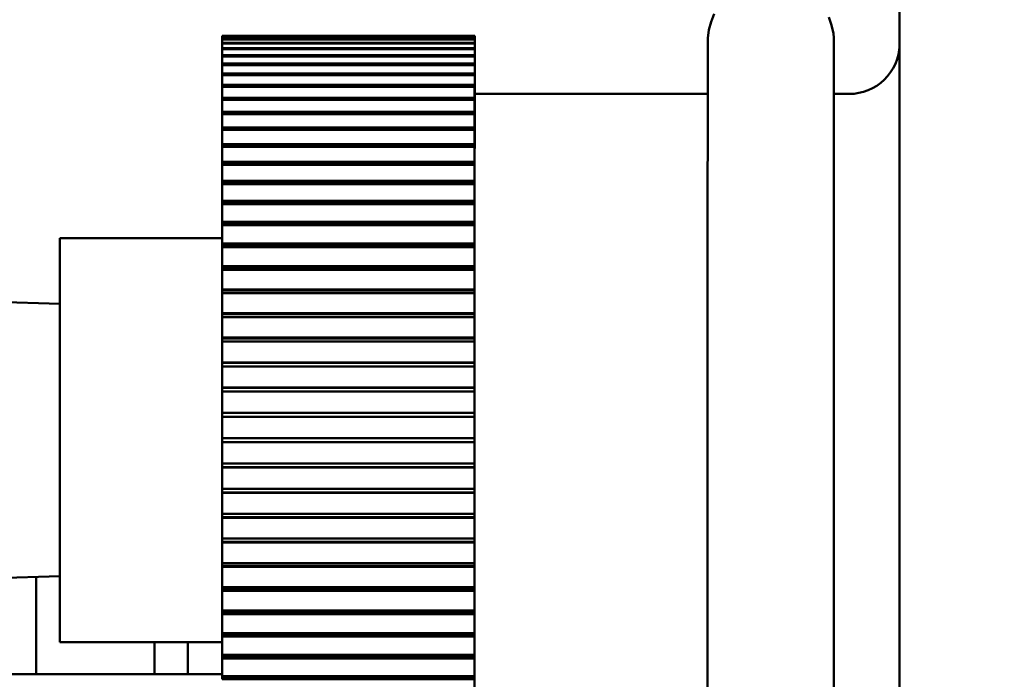
# Model space of a CAD drawing. Extents: x -136 to 94, y -65 to 71.
# Drawn here: x -43 to -41, y -33 to -32 of the extents above; entities that cross this region are included whole.
import ezdxf

# ---------------------------------------------------------------- set-up
doc = ezdxf.new("R2010")
doc.units = 0
doc.header["$LTSCALE"] = 0.35
doc.header["$MEASUREMENT"] = 0
doc.layers.get('DEFPOINTS').update_dxf_attribs({"linetype": 'CONTINUOUS'})
doc.layers.add('DIMENSIONS', color=60, linetype='CONTINUOUS')
doc.layers.add('Visible (ANSI)', color=7, linetype='CONTINUOUS', lineweight=50)
doc.styles.add('ROMANS', font='romans.shx')
doc.dimstyles.new('DIM$0', dxfattribs={"dimscale": 12.8, "dimtxt": 0.125, "dimasz": 0.1563, "dimexe": 0.125, "dimexo": 0.0625, "dimgap": 0.09375, "dimtad": 0, "dimdec": 6, "dimzin": 0, "dimdsep": 46, "dimlunit": 5, "dimtxsty": 'ROMANS', "dimcen": 0, "dimaunit": 1, "dimadec": 0, "dimazin": 0, "dimtfac": 0.87, "dimtdec": 6, "dimtix": 1, "dimtofl": 0, "dimtmove": 0, "dimatfit": 3, "dimfxl": 1, "dimtolj": 1, "dimtzin": 0, "dimarcsym": 0})

# ---------------------------------------------------------------- blocks, each defined once
blk = doc.blocks.new('*D7')
at = {"layer": 'DEFPOINTS', "color": 0, "transparency": 16777216}
for p in [(-61.7482, 9.7144), (-16.3347, 9.7144), (-61.5733, -47.2856)]:
    blk.add_point(p, dxfattribs=at)
at = {"layer": 'DIMENSIONS', "color": 0, "lineweight": -2, "transparency": 16777216}
for p, q in [((-60.9482, 9.7144), (-14.7347, 9.7144)), ((-16.3347, 7.7138), (-16.3347, -16.2903)), ((-16.3347, -45.2849), (-16.3347, -21.2808)), ((-60.7733, -47.2856), (-14.7347, -47.2856))]:
    blk.add_line(p, q, dxfattribs=at)
at = {"layer": 'DIMENSIONS', "color": 0, "transparency": 16777216}
for points in [[(-16.6682, 7.7138), (-16.0013, 7.7138), (-16.3347, 9.7144)], [(-16.6682, -45.2849), (-16.0013, -45.2849), (-16.3347, -47.2856)]]:
    blk.add_solid(points, dxfattribs=at)
at = {"layer": 'DIMENSIONS', "color": 0, "transparency": 16777216, "insert": (-16.3347, -18.7856), "char_height": 1.6, "attachment_point": 5, "rotation": 90, "style": 'ROMANS'}
blk.add_mtext('\\A1;57', dxfattribs=at)
blk = doc.blocks.new('*D21')
at = {"layer": 'DEFPOINTS', "color": 0, "transparency": 16777216}
for p in [(-27.7482, -14.5565), (-57.7482, -22.8775), (-27.7482, -33.4165)]:
    blk.add_point(p, dxfattribs=at)
at = {"layer": 'DIMENSIONS', "color": 0, "lineweight": -2, "transparency": 16777216}
for p, q in [((-57.7482, -22.0775), (-57.7482, -12.9565)), ((-27.7482, -32.6165), (-27.7482, -12.9565)), ((-55.7476, -14.5565), (-45.2435, -14.5565)), ((-29.7489, -14.5565), (-40.253, -14.5565))]:
    blk.add_line(p, q, dxfattribs=at)
at = {"layer": 'DIMENSIONS', "color": 0, "transparency": 16777216}
for points in [[(-55.7476, -14.2231), (-55.7476, -14.89), (-57.7482, -14.5565)], [(-29.7489, -14.2231), (-29.7489, -14.89), (-27.7482, -14.5565)]]:
    blk.add_solid(points, dxfattribs=at)
at = {"layer": 'DIMENSIONS', "color": 0, "transparency": 16777216, "insert": (-42.7482, -14.5565), "char_height": 1.6, "attachment_point": 5, "style": 'ROMANS'}
blk.add_mtext('\\A1;30', dxfattribs=at)

msp = doc.modelspace()

# ---------------------------------------------------------------- linework, layer by layer
at = {"layer": 'Visible (ANSI)'}
for p, q in [((-42.8769915, -31.6345619), (-42.2519915, -31.6345619)), ((-42.8769915, -31.6358153), (-42.8769915, -31.6345619)), ((-42.2519884, -31.6295906), (-42.8769884, -31.6295906)), ((-42.8769878, -31.6289627), (-42.2519878, -31.6289627)), ((-42.8769878, -31.6295906), (-42.8769878, -31.6289627)), ((-42.2519847, -31.6273034), (-42.8769847, -31.6273034)), ((-42.2519915, -31.6345619), (-42.2519914, -31.6422202)), ((-42.2519884, -31.6372945), (-42.2519884, -31.6295906)), ((-42.2519878, -31.6289627), (-42.2519878, -31.6366666)), ((-42.2519847, -31.6350225), (-42.2519847, -31.6273034)), ((-42.2519841, -31.6273034), (-42.2519841, -31.6350225)), ((-42.2519811, -31.6366666), (-42.251981, -31.6289627)), ((-42.2519804, -31.6295906), (-42.2519805, -31.6372945)), ((-42.2519774, -31.6422202), (-42.2519773, -31.6345619)), ((-42.8769988, -31.6574764), (-42.2519988, -31.6574764)), ((-42.8769987, -31.6599633), (-42.8769988, -31.6574764)), ((-42.2519957, -31.6459528), (-42.8769957, -31.6459528)), ((-42.8769952, -31.644079), (-42.2519952, -31.644079)), ((-42.8769951, -31.6459528), (-42.8769952, -31.644079)), ((-42.2519921, -31.6358153), (-42.8769921, -31.6358153)), ((-42.2519988, -31.6574764), (-42.2519987, -31.664953)), ((-42.2519956, -31.6535352), (-42.2519957, -31.6459528)), ((-42.2519951, -31.6516614), (-42.2519956, -31.6535352)), ((-42.2519952, -31.644079), (-42.2519951, -31.6516614)), ((-42.251992, -31.6434735), (-42.2519921, -31.6358153)), ((-42.2519914, -31.6422202), (-42.251992, -31.6434735)), ((-42.2519878, -31.6366666), (-42.2519884, -31.6372945)), ((-42.2519805, -31.6372945), (-42.2519811, -31.6366666)), ((-42.2519768, -31.6434735), (-42.2519774, -31.6422202)), ((-42.2519768, -31.6358153), (-42.2519768, -31.6434735)), ((-42.2519738, -31.6516614), (-42.2519737, -31.644079)), ((-42.2519732, -31.6535352), (-42.2519738, -31.6516614)), ((-42.2519731, -31.6459528), (-42.2519732, -31.6535352)), ((-42.2519702, -31.664953), (-42.2519701, -31.6574764)), ((-42.2520029, -31.6777913), (-42.8770029, -31.6777913)), ((-42.8770023, -31.6747012), (-42.2520023, -31.6747012)), ((-42.8770023, -31.6777913), (-42.8770023, -31.6747012)), ((-42.2519993, -31.6599633), (-42.8769993, -31.6599633)), ((-42.2520027, -31.6851327), (-42.2520029, -31.6777913)), ((-42.2520022, -31.6820425), (-42.2520027, -31.6851327)), ((-42.2520023, -31.6747012), (-42.2520022, -31.6820425)), ((-42.2519992, -31.6674399), (-42.2519993, -31.6599633)), ((-42.2519987, -31.664953), (-42.2519992, -31.6674399)), ((-42.2519696, -31.6674399), (-42.2519702, -31.664953)), ((-42.2519695, -31.6599633), (-42.2519696, -31.6674399)), ((-42.2519667, -31.6820425), (-42.2519665, -31.6747012)), ((-42.2519661, -31.6851327), (-42.2519667, -31.6820425)), ((-42.251966, -31.6777913), (-42.2519661, -31.6851327)), ((-42.2520064, -31.6993666), (-42.8770064, -31.6993666)), ((-42.8770058, -31.6956854), (-42.2520058, -31.6956854)), ((-42.8770057, -31.6993666), (-42.8770058, -31.6956854)), ((-42.2520062, -31.7065437), (-42.2520064, -31.6993666)), ((-42.2520056, -31.7028625), (-42.2520062, -31.7065437)), ((-42.2520058, -31.6956854), (-42.2520056, -31.7028625)), ((-42.2519632, -31.7028625), (-42.251963, -31.6956854)), ((-42.2519627, -31.7065437), (-42.2519632, -31.7028625)), ((-42.2519625, -31.6993666), (-42.2519627, -31.7065437)), ((-42.2520097, -31.724604), (-42.8770097, -31.724604)), ((-42.8770092, -31.7203462), (-42.2520092, -31.7203463)), ((-42.8770091, -31.724604), (-42.8770092, -31.7203462)), ((-42.2520095, -31.7315885), (-42.2520097, -31.724604)), ((-42.252009, -31.7273307), (-42.2520095, -31.7315885)), ((-42.2520092, -31.7203463), (-42.252009, -31.7273307)), ((-42.2519598, -31.7273307), (-42.2519596, -31.7203462)), ((-42.2519593, -31.7315885), (-42.2519598, -31.7273307)), ((-42.2519591, -31.724604), (-42.2519593, -31.7315885)), ((-42.252013, -31.7534039), (-42.877013, -31.7534039)), ((-42.8770125, -31.7485864), (-42.2520125, -31.7485864)), ((-42.8770123, -31.7534039), (-42.8770125, -31.7485864)), ((-42.2520128, -31.7601683), (-42.252013, -31.7534039)), ((-42.2520123, -31.7553507), (-42.2520128, -31.7601683)), ((-42.2520125, -31.7485864), (-42.2520123, -31.7553507)), ((-42.2519566, -31.7553507), (-42.2519563, -31.7485864)), ((-42.251956, -31.7601683), (-42.2519566, -31.7553507)), ((-42.2519558, -31.7534039), (-42.251956, -31.7601683)), ((-42.8770157, -31.7802944), (-42.2520157, -31.7802944)), ((-42.8770155, -31.7856527), (-42.8770157, -31.7802944)), ((-42.2520157, -31.7802944), (-42.2520155, -31.7868119)), ((-41.6752642, -31.7707909), (-42.2519844, -31.7707909)), ((-41.3249844, -31.7707909), (-41.3627642, -31.7707909)), ((-42.2520162, -31.7856527), (-42.8770162, -31.7856527)), ((-42.2520159, -31.7921701), (-42.2520162, -31.7856527)), ((-42.2520155, -31.7868119), (-42.2520159, -31.7921701)), ((-42.2520192, -31.8212229), (-42.8770192, -31.8212229)), ((-42.8770188, -31.8153451), (-42.2520188, -31.8153451)), ((-42.8770185, -31.8212229), (-42.8770188, -31.8153451)), ((-42.252019, -31.8274678), (-42.2520192, -31.8212229)), ((-42.2520185, -31.82159), (-42.252019, -31.8274678)), ((-42.2520188, -31.8153451), (-42.2520185, -31.82159)), ((-42.8770217, -31.8536002), (-42.2520217, -31.8536002)), ((-42.8770214, -31.8595478), (-42.8770217, -31.8536002)), ((-42.2520217, -31.8536002), (-42.2520214, -31.8595478)), ((-42.2520221, -31.8599744), (-42.8770221, -31.8599744)), ((-42.8770214, -31.8595478), (-42.2520214, -31.8595478)), ((-42.8770214, -31.8599744), (-42.8770214, -31.8595478)), ((-42.2520219, -31.8659221), (-42.2520221, -31.8599744)), ((-42.2520214, -31.8595478), (-42.2520219, -31.8659221)), ((-42.2520249, -31.9017541), (-42.8770249, -31.9017541)), ((-42.8770245, -31.8949086), (-42.2520245, -31.8949086)), ((-42.8770242, -31.9005356), (-42.8770245, -31.8949086)), ((-42.8770242, -31.9005356), (-42.2520242, -31.9005356)), ((-42.8770242, -31.9017541), (-42.8770242, -31.9005356)), ((-42.2520246, -31.9073811), (-42.2520249, -31.9017541)), ((-42.2520242, -31.9005356), (-42.2520246, -31.9073811)), ((-42.2520245, -31.8949086), (-42.2520242, -31.9005356)), ((-42.2520275, -31.9463972), (-42.8770275, -31.9463972)), ((-42.8770271, -31.9391075), (-42.2520271, -31.9391075)), ((-42.8770268, -31.9443916), (-42.8770271, -31.9391075)), ((-42.8770269, -31.9463972), (-42.8770268, -31.9443916)), ((-42.8770268, -31.9443916), (-42.2520268, -31.9443916)), ((-42.2520272, -31.9516813), (-42.2520275, -31.9463972)), ((-42.2520268, -31.9443916), (-42.2520272, -31.9516813)), ((-42.2520271, -31.9391075), (-42.2520268, -31.9443916)), ((-42.2520299, -31.9937274), (-42.8770299, -31.9937274)), ((-42.8770296, -31.9860223), (-42.2520296, -31.9860223)), ((-42.8770292, -31.9909427), (-42.8770296, -31.9860223)), ((-42.8770293, -31.9937274), (-42.8770292, -31.9909427)), ((-42.8770292, -31.9909427), (-42.2520292, -31.9909427)), ((-42.2520296, -31.9986478), (-42.2520299, -31.9937274)), ((-42.2520296, -31.9860223), (-42.2520292, -31.9909427)), ((-42.2520292, -31.9909427), (-42.2520296, -31.9986478)), ((-42.2520322, -32.0435581), (-42.8770322, -32.0435581)), ((-42.8770318, -32.0354679), (-42.2520318, -32.0354679)), ((-42.8770315, -32.0400051), (-42.8770318, -32.0354679)), ((-42.8770316, -32.0435581), (-42.8770315, -32.0400051)), ((-42.8770315, -32.0400051), (-42.2520315, -32.0400051)), ((-42.2520318, -32.0480953), (-42.2520322, -32.0435581)), ((-42.2520318, -32.0354679), (-42.2520315, -32.0400051)), ((-42.2520315, -32.0400051), (-42.2520318, -32.0480953)), ((-42.2520342, -32.0956924), (-42.8770342, -32.0956924)), ((-42.8770339, -32.0872492), (-42.2520339, -32.0872492)), ((-42.8770335, -32.0913853), (-42.8770339, -32.0872492)), ((-42.8770337, -32.0956924), (-42.8770335, -32.0913853)), ((-42.8770335, -32.0913853), (-42.2520335, -32.0913853)), ((-42.2520339, -32.0998285), (-42.2520342, -32.0956924)), ((-42.2520339, -32.0872492), (-42.2520335, -32.0913853)), ((-42.2520335, -32.0913853), (-42.2520339, -32.0998285)), ((-42.8770354, -32.1272909), (-43.2789996, -32.1272909)), ((-42.8770358, -32.1411617), (-42.2520358, -32.1411617)), ((-42.8770354, -32.1448804), (-42.8770358, -32.1411617)), ((-42.8770356, -32.1499248), (-42.8770354, -32.1448804)), ((-42.8770354, -32.1448804), (-42.2520354, -32.1448804)), ((-42.2520358, -32.1411617), (-42.2520354, -32.1448804)), ((-42.2520354, -32.1448804), (-42.2520357, -32.1536435)), ((-42.2520361, -32.1499248), (-42.8770361, -32.1499248)), ((-42.2520357, -32.1536435), (-42.2520361, -32.1499248)), ((-42.2520378, -32.2060411), (-42.8770378, -32.2060411)), ((-42.8770375, -32.1969928), (-42.2520375, -32.1969928)), ((-42.8770371, -32.2002794), (-42.8770375, -32.1969928)), ((-42.8770373, -32.2060411), (-42.8770371, -32.2002794)), ((-42.8770371, -32.2002794), (-42.2520371, -32.2002794)), ((-42.2520374, -32.2093277), (-42.2520378, -32.2060411)), ((-42.2520375, -32.1969928), (-42.2520371, -32.2002794)), ((-42.2520371, -32.2002794), (-42.2520374, -32.2093277)), ((-42.2520392, -32.2638198), (-42.8770392, -32.2638198)), ((-42.877039, -32.2545221), (-42.252039, -32.2545221)), ((-42.8770386, -32.2573637), (-42.877039, -32.2545221)), ((-42.8770387, -32.2638198), (-42.8770386, -32.2573637)), ((-42.8770386, -32.2573637), (-42.2520386, -32.2573637)), ((-42.2520388, -32.2666614), (-42.2520392, -32.2638198)), ((-42.252039, -32.2545221), (-42.2520386, -32.2573637)), ((-42.2520386, -32.2573637), (-42.2520388, -32.2666614)), ((-43.2790109, -32.2902838), (-43.4639036, -32.2845059)), ((-42.8770403, -32.3135225), (-42.2520403, -32.3135225)), ((-42.8770398, -32.3159078), (-42.8770403, -32.3135225)), ((-42.87704, -32.323033), (-42.8770398, -32.3159078)), ((-42.8770398, -32.3159078), (-42.2520398, -32.3159078)), ((-42.2520403, -32.3135225), (-42.2520398, -32.3159078)), ((-42.2520398, -32.3159078), (-42.25204, -32.3254184)), ((-42.2520405, -32.323033), (-42.8770405, -32.323033)), ((-42.25204, -32.3254184), (-42.2520405, -32.323033)), ((-42.2520415, -32.383447), (-42.8770415, -32.383447)), ((-42.8770413, -32.3737612), (-42.2520413, -32.3737612)), ((-42.8770409, -32.3756809), (-42.8770413, -32.3737612)), ((-42.877041, -32.383447), (-42.8770409, -32.3756809)), ((-42.8770409, -32.3756809), (-42.2520409, -32.3756809)), ((-42.252041, -32.3853667), (-42.2520415, -32.383447)), ((-42.2520413, -32.3737612), (-42.2520409, -32.3756809)), ((-42.2520409, -32.3756809), (-42.252041, -32.3853667)), ((-42.8770422, -32.4350005), (-42.2520422, -32.4350005)), ((-42.8770417, -32.4364469), (-42.8770422, -32.4350005)), ((-42.8770418, -32.4448234), (-42.8770417, -32.4364469)), ((-42.8770417, -32.4364469), (-42.2520417, -32.4364469)), ((-42.2520422, -32.4350005), (-42.2520417, -32.4364469)), ((-42.2520417, -32.4364469), (-42.2520418, -32.4462698)), ((-42.2520423, -32.4448234), (-42.8770423, -32.4448234)), ((-42.2520418, -32.4462698), (-42.2520423, -32.4448234)), ((-42.2520428, -32.5069198), (-42.8770428, -32.5069198)), ((-42.8770427, -32.4969986), (-42.2520427, -32.4969987)), ((-42.8770423, -32.4979661), (-42.8770427, -32.4969986)), ((-42.8770424, -32.5069198), (-42.8770423, -32.4979661)), ((-42.8770423, -32.4979661), (-42.2520423, -32.4979661)), ((-42.2520424, -32.5078873), (-42.2520428, -32.5069198)), ((-42.2520427, -32.4969987), (-42.2520423, -32.4979661)), ((-42.2520423, -32.4979661), (-42.2520424, -32.5078873)), ((-42.8770431, -32.559511), (-42.2520431, -32.559511)), ((-42.8770427, -32.5599957), (-42.8770431, -32.559511)), ((-42.8770427, -32.5599957), (-42.2520427, -32.5599957)), ((-42.8770427, -32.5694913), (-42.8770427, -32.5599957)), ((-42.2520431, -32.559511), (-42.2520427, -32.5599957)), ((-42.2520427, -32.5599957), (-42.2520427, -32.569976)), ((-42.2520432, -32.5694913), (-42.8770432, -32.5694913)), ((-42.2520427, -32.569976), (-42.2520432, -32.5694913)), ((-42.8770432, -32.6222909), (-42.2520432, -32.6222909)), ((-42.2520432, -32.6322909), (-42.8770432, -32.6322909)), ((-42.8770428, -32.6322909), (-42.8770428, -32.6222909)), ((-42.2520428, -32.6222909), (-42.2520428, -32.6322909)), ((-42.8770432, -32.6850905), (-42.2520432, -32.6850905)), ((-42.8770431, -32.6950708), (-42.8770427, -32.6945861)), ((-42.2520431, -32.6950708), (-42.8770431, -32.6950708)), ((-42.8770427, -32.6945861), (-42.8770427, -32.6850905)), ((-42.8770427, -32.6945861), (-42.2520427, -32.6945861)), ((-42.2520432, -32.6850905), (-42.2520427, -32.6846058)), ((-42.2520427, -32.6945861), (-42.2520431, -32.6950708)), ((-42.2520427, -32.6846058), (-42.2520427, -32.6945861)), ((-41.6752969, -32.7051034), (-41.6752969, -34.5801095)), ((-41.3627969, -32.7051034), (-41.3627969, -34.5801095)), ((-42.8770428, -32.747662), (-42.2520428, -32.747662)), ((-42.8770423, -32.7566157), (-42.8770424, -32.747662)), ((-42.2520428, -32.747662), (-42.2520424, -32.7466945)), ((-42.2520424, -32.7466945), (-42.2520423, -32.7566157)), ((-42.8770427, -32.7575831), (-42.8770423, -32.7566157)), ((-42.2520427, -32.7575831), (-42.8770427, -32.7575831)), ((-42.8770423, -32.7566157), (-42.2520423, -32.7566157)), ((-42.2520423, -32.7566157), (-42.2520427, -32.7575831)), ((-42.8770423, -32.8097584), (-42.2520423, -32.8097584)), ((-42.8770422, -32.8195813), (-42.8770417, -32.8181349)), ((-42.2520422, -32.8195813), (-42.8770422, -32.8195813)), ((-42.8770417, -32.8181349), (-42.8770418, -32.8097584)), ((-42.8770417, -32.8181349), (-42.2520417, -32.8181349)), ((-42.2520423, -32.8097584), (-42.2520418, -32.808312)), ((-42.2520417, -32.8181349), (-42.2520422, -32.8195813)), ((-42.2520418, -32.808312), (-42.2520417, -32.8181349)), ((-42.8770415, -32.8711348), (-42.2520415, -32.8711348)), ((-42.8770409, -32.8789009), (-42.877041, -32.8711348)), ((-42.2520415, -32.8711348), (-42.252041, -32.8692151)), ((-42.252041, -32.8692151), (-42.2520409, -32.8789009)), ((-42.8770413, -32.8808206), (-42.8770409, -32.8789009)), ((-42.2520413, -32.8808206), (-42.8770413, -32.8808206)), ((-42.8770409, -32.8789009), (-42.2520409, -32.8789009)), ((-42.2520409, -32.8789009), (-42.2520413, -32.8808206)), ((-42.8770405, -32.9315487), (-42.2520405, -32.9315487)), ((-42.8770403, -32.9410593), (-42.8770398, -32.938674)), ((-42.2520403, -32.9410593), (-42.8770403, -32.9410593)), ((-42.8770398, -32.938674), (-42.87704, -32.9315487)), ((-42.8770398, -32.938674), (-42.2520398, -32.938674)), ((-42.2520405, -32.9315487), (-42.25204, -32.9291634)), ((-42.2520398, -32.938674), (-42.2520403, -32.9410593)), ((-42.25204, -32.9291634), (-42.2520398, -32.938674)), ((-43.2790109, -32.964298), (-43.4639036, -32.9700759)), ((-43.3371914, -33.2068032), (-43.3371914, -32.9661161)), ((-42.8770392, -32.990762), (-42.2520392, -32.990762)), ((-42.877039, -33.0000597), (-42.8770386, -32.9972181)), ((-42.8770386, -32.9972181), (-42.8770387, -32.990762)), ((-42.8770386, -32.9972181), (-42.2520386, -32.9972181)), ((-42.2520392, -32.990762), (-42.2520388, -32.9879204)), ((-42.2520386, -32.9972181), (-42.252039, -33.0000597)), ((-42.2520388, -32.9879204), (-42.2520386, -32.9972181)), ((-42.252039, -33.0000597), (-42.877039, -33.0000597)), ((-42.2520378, -33.0485407), (-42.2520374, -33.0452541)), ((-42.2520374, -33.0452541), (-42.2520371, -33.0543024)), ((-42.8770378, -33.0485407), (-42.2520378, -33.0485407)), ((-42.8770375, -33.057589), (-42.8770371, -33.0543023)), ((-42.2520375, -33.057589), (-42.8770375, -33.057589)), ((-42.8770371, -33.0543023), (-42.8770373, -33.0485407)), ((-42.8770371, -33.0543023), (-42.2520371, -33.0543024)), ((-42.2520371, -33.0543024), (-42.2520375, -33.057589)), ((-42.8770361, -33.104657), (-42.2520361, -33.104657)), ((-42.8770358, -33.1134201), (-42.8770354, -33.1097014)), ((-42.2520358, -33.1134201), (-42.8770358, -33.1134201)), ((-42.8770354, -33.1097014), (-42.8770356, -33.104657)), ((-42.8770354, -33.1097014), (-42.2520354, -33.1097014)), ((-42.2520361, -33.104657), (-42.2520357, -33.1009383)), ((-42.2520354, -33.1097014), (-42.2520358, -33.1134201)), ((-42.2520357, -33.1009383), (-42.2520354, -33.1097014)), ((-42.8770354, -33.1272909), (-43.2789996, -33.1272909)), ((-43.0441914, -33.2068032), (-43.0441914, -33.1272909)), ((-42.9621914, -33.2068032), (-42.9621914, -33.1272909)), ((-42.8770343, -33.1588893), (-42.2520343, -33.1588893)), ((-42.8770339, -33.1673326), (-42.8770336, -33.1631965)), ((-42.2520339, -33.1673326), (-42.8770339, -33.1673326)), ((-42.8770336, -33.1631965), (-42.8770337, -33.1588893)), ((-42.8770336, -33.1631965), (-42.2520336, -33.1631965)), ((-42.2520343, -33.1588893), (-42.2520339, -33.1547532)), ((-42.2520339, -33.1547532), (-42.2520336, -33.1631965)), ((-42.2520336, -33.1631965), (-42.2520339, -33.1673326)), ((-46.4623411, -33.2068032), (-42.8770324, -33.2068032)), ((-42.8770322, -33.2110237), (-42.2520322, -33.2110237)), ((-42.8770318, -33.2191139), (-42.8770315, -33.2145767)), ((-42.8770315, -33.2145767), (-42.8770316, -33.2110237)), ((-42.8770315, -33.2145767), (-42.2520315, -33.2145767)), ((-42.2520322, -33.2110237), (-42.2520318, -33.2064865)), ((-42.2520318, -33.2064865), (-42.2520315, -33.2145767)), ((-42.2520315, -33.2145767), (-42.2520318, -33.2191139)), ((-42.2520318, -33.2191139), (-42.8770318, -33.2191139))]:
    msp.add_line(p, q, dxfattribs=at)
at = {"layer": 'Visible (ANSI)', "flags": 128}
for points in [[(-41.2000655, -33.255797), (-41.2000671, -33.1932814), (-41.2000685, -33.1297006), (-41.2000698, -33.0652393), (-41.2000708, -33.0000355), (-41.2000717, -32.9339419), (-41.2000724, -32.8670932), (-41.200073, -32.7996913), (-41.2000733, -32.7319383), (-41.2000735, -32.6640365), (-41.2000735, -32.5961877), (-41.2000734, -32.5285707), (-41.200073, -32.461049), (-41.2000725, -32.3937116), (-41.2000718, -32.3267571), (-41.2000709, -32.2603844), (-41.2000698, -32.1947924), (-41.2000686, -32.1301797), (-41.2000672, -32.0667384), (-41.2000657, -32.0043773), (-41.200064, -31.943125), (-41.2000621, -31.8831568), (-41.20006, -31.8246478), (-41.2000578, -31.7677735), (-41.2000555, -31.7127092), (-41.200053, -31.6596298), (-41.2000504, -31.6085087), (-41.2000476, -31.5593173)], [(-41.6752969, -32.7051035), (-41.6752969, -32.663378), (-41.6752967, -32.6216182), (-41.6752965, -32.5799195), (-41.6752962, -32.5383772), (-41.6752957, -32.4970872), (-41.6752952, -32.4561451), (-41.6752946, -32.415646), (-41.6752939, -32.375686), (-41.675293, -32.3362939), (-41.6752921, -32.2973887), (-41.6752912, -32.2590474), (-41.6752901, -32.2213552), (-41.6752889, -32.184398), (-41.6752877, -32.1482615), (-41.6752863, -32.1130313), (-41.6752849, -32.0787926), (-41.6752834, -32.045592), (-41.6752819, -32.0133543), (-41.6752802, -31.9821315), (-41.6752785, -31.9519903), (-41.6752767, -31.9229976), (-41.6752749, -31.8952213), (-41.675273, -31.8687275), (-41.675271, -31.8435838), (-41.675269, -31.8198391), (-41.6752669, -31.7974392), (-41.6752648, -31.776407), (-41.6752626, -31.7567847), (-41.6752604, -31.7386131), (-41.6752581, -31.7219343), (-41.6752558, -31.70679), (-41.6752535, -31.6932211), (-41.6752512, -31.681264), (-41.6752488, -31.6708898), (-41.6752464, -31.6621005), (-41.6752439, -31.6549125), (-41.6752415, -31.6493434), (-41.6752391, -31.6453833), (-41.6752365, -31.6429651), (-41.6752345, -31.6421033), (-41.6752274, -31.641042), (-41.6752156, -31.6401103), (-41.6751745, -31.6382153), (-41.6749529, -31.6331851), (-41.6723201, -31.6125039), (-41.6669365, -31.5923235), (-41.6589149, -31.5730187)], [(-41.3752957, -31.581161), (-41.3683965, -31.6009096), (-41.3641724, -31.6214083), (-41.3631063, -31.631768), (-41.362836, -31.6369081), (-41.3627698, -31.6392126), (-41.3627459, -31.6406343), (-41.3627348, -31.6420192), (-41.3627333, -31.6424838), (-41.3627305, -31.6445449), (-41.362728, -31.6480586), (-41.3627256, -31.6531812), (-41.3627232, -31.6599064), (-41.3627208, -31.668231), (-41.3627184, -31.6781749), (-41.362716, -31.6897436), (-41.3627137, -31.7029042), (-41.3627114, -31.7176241), (-41.3627091, -31.7338711), (-41.3627069, -31.7516125), (-41.3627047, -31.7708159)], [(-41.3627363, -31.6432123), (-41.3627373, -31.6437969), (-41.3627388, -31.6451861), (-41.3627417, -31.6498952), (-41.3627447, -31.6571037), (-41.3627477, -31.6667669), (-41.3627506, -31.6788766), (-41.3627535, -31.6934516), (-41.3627564, -31.710425), (-41.3627592, -31.7297296), (-41.362762, -31.751297), (-41.3627647, -31.7750593), (-41.3627673, -31.8009527), (-41.3627698, -31.829027), (-41.3627723, -31.8592351), (-41.3627746, -31.8914596), (-41.3627769, -31.9255847), (-41.3627791, -31.9614934), (-41.3627811, -31.9990684), (-41.3627831, -32.0382446), (-41.3627849, -32.0791008), (-41.3627867, -32.121508), (-41.3627883, -32.1653122), (-41.3627897, -32.210359), (-41.3627911, -32.2564946), (-41.3627923, -32.3035649), (-41.3627934, -32.3515891), (-41.3627943, -32.4005766), (-41.3627951, -32.4503513), (-41.3627958, -32.5007375), (-41.3627963, -32.5515591), (-41.3627966, -32.6026411), (-41.3627969, -32.6538247), (-41.3627969, -32.7051035)], [(-41.3249844, -31.7707909), (-41.3129899, -31.7702065), (-41.301068, -31.7684711), (-41.2893825, -31.7656119), (-41.2780642, -31.7616467), (-41.2671404, -31.7565904), (-41.2567453, -31.7505157), (-41.2470195, -31.7434957), (-41.2379977, -31.7355462), (-41.2297607, -31.7267574), (-41.2224235, -31.717249), (-41.2160471, -31.7070765), (-41.2106564, -31.6963054), (-41.2063229, -31.6850855), (-41.2031044, -31.6735419), (-41.2010066, -31.6617434), (-41.2003848, -31.6557799), (-41.2000526, -31.6499154)]]:
    msp.add_lwpolyline(points, dxfattribs=at)
at = {"layer": 'Visible (ANSI)'}
for centre, major_axis, start_param, end_param in [((-42.8769844, -32.6272909), (0, 1), 0.067831917, 0.120663728), ((-42.8769844, -32.6272909), (0, 1), 0.005000031, 0.057831842), ((-42.2519844, -32.6272909), (0, 1), 0.067831917, 0.120663728), ((-42.2519844, -32.6272909), (0, 1), 0.005000031, 0.057831842), ((-42.2519844, -32.6272909), (0, 1), 6.225353518, 6.278185329), ((-42.2519844, -32.6272909), (0, 1), 6.162521646, 6.215353457), ((-42.8769844, -32.6272909), (0, 1), 0.193495603, 0.246327415), ((-42.8769844, -32.6272909), (0, 1), 0.130663763, 0.183495574), ((-42.2519844, -32.6272909), (0, 1), 0.193495603, 0.246327415), ((-42.2519844, -32.6272909), (0, 1), 0.130663763, 0.183495574), ((-42.2519844, -32.6272909), (0, 1), 6.099689804, 6.152521616), ((-42.2519844, -32.6272909), (0, 1), 6.036857951, 6.089689762), ((-42.8769844, -32.6272909), (0, 1), 0.319159251, 0.371991063), ((-42.8769844, -32.6272909), (0, 1), 0.256327467, 0.309159278), ((-42.2519844, -32.6272909), (0, 1), 0.319159251, 0.371991063), ((-42.2519844, -32.6272909), (0, 1), 0.256327467, 0.309159278), ((-42.2519844, -32.6272909), (0, 1), 5.974026073, 6.026857885), ((-42.2519844, -32.6272909), (0, 1), 5.911194198, 5.964026009), ((-42.8769844, -32.6272909), (0, 1), 0.381991193, 0.434823003), ((-42.2519844, -32.6272909), (0, 1), 0.381991193, 0.434823003), ((-42.2519844, -32.6272909), (0, 1), 5.848362387, 5.9011942), ((-42.8769844, -32.6272909), (0, -1), 3.586366865, 3.639199955), ((-42.2519844, -32.6272909), (0, -1), 3.586366865, 3.639199955), ((-42.2519844, -32.6272909), (0, 1), 5.785530533, 5.838362345), ((-42.8769844, -32.6272909), (0, -1), 3.6492018, 3.702034997), ((-42.2519844, -32.6272909), (0, -1), 3.6492018, 3.702034997), ((-42.2519844, -32.6272909), (0, 1), 5.740839023, 5.77553049), ((-42.2519844, -32.6272909), (0, 0.8565), 0.000000225, 3.141592878), ((-42.8769844, -32.6272909), (0, -1), 3.712037036, 3.764870314), ((-42.2519844, -32.6272909), (0, -1), 3.712037036, 3.764870314), ((-42.8769844, -32.6272909), (0, -1), 3.774872456, 3.827705793), ((-42.2519844, -32.6272909), (0, -1), 3.774872456, 3.827705793), ((-42.8769844, -32.6272909), (0, -1), 3.837707976, 3.890541348), ((-42.2519844, -32.6272909), (0, -1), 3.837707976, 3.890541348), ((-42.8769844, -32.6272909), (0, -1), 3.900543465, 3.953376854), ((-42.2519844, -32.6272909), (0, -1), 3.900543465, 3.953376854), ((-42.8769844, -32.6272909), (0, -1), 3.963379093, 4.016212468), ((-42.2519844, -32.6272909), (0, -1), 3.963379093, 4.016212468), ((-42.8769844, -32.6272909), (0, -1), 4.02621466, 4.079047998), ((-42.2519844, -32.6272909), (0, -1), 4.02621466, 4.079047998), ((-42.8769844, -32.6272909), (0, -1), 4.089050134, 4.141883411), ((-42.2519844, -32.6272909), (0, -1), 4.089050134, 4.141883411), ((-42.8769844, -32.6272909), (0, -1), 4.151885458, 4.20471865), ((-42.2519844, -32.6272909), (0, -1), 4.151885458, 4.20471865), ((-43.2789844, -32.6272909), (0, -0.5625), 3.617427623, 5.807255779), ((-42.8769844, -32.6272909), (0, -1), 4.214720577, 4.267553664), ((-42.2519844, -32.6272909), (0, -1), 4.214720577, 4.267553664), ((-42.8769844, -32.6272909), (0, -1), 4.277555414, 4.330388377), ((-42.2519844, -32.6272909), (0, -1), 4.277555414, 4.330388377), ((-42.8769844, -32.6272909), (0, -1), 4.340397884, 4.393229696), ((-42.2519844, -32.6272909), (0, -1), 4.340397884, 4.393229696), ((-42.8769844, -32.6272909), (0, -1), 4.403229745, 4.456061555), ((-42.2519844, -32.6272909), (0, -1), 4.403229745, 4.456061555), ((-42.8769844, -32.6272909), (0, -1), 4.466061594, 4.518893405), ((-42.2519844, -32.6272909), (0, -1), 4.466061594, 4.518893405), ((-42.8769844, -32.6272909), (0, -1), 4.528893446, 4.581725257), ((-42.2519844, -32.6272909), (0, -1), 4.528893446, 4.581725257), ((-42.8769844, -32.6272909), (0, -1), 4.5917253, 4.644557111), ((-42.2519844, -32.6272909), (0, -1), 4.5917253, 4.644557111), ((-42.8769844, -32.6272909), (0, -1), 4.654557152, 4.707388963), ((-42.2519844, -32.6272909), (0, -1), 4.654557152, 4.707388963), ((-42.8769844, -32.6272909), (0, -1), 4.717389005, 4.770220816), ((-42.2519844, -32.6272909), (0, -1), 4.717389005, 4.770220816), ((-42.8769844, -32.6272909), (0, -1), 4.780220858, 4.83305267), ((-42.2519844, -32.6272909), (0, -1), 4.780220858, 4.83305267), ((-42.8769844, -32.6272909), (0, -1), 4.843052713, 4.895884525), ((-42.2519844, -32.6272909), (0, -1), 4.843052713, 4.895884525), ((-42.8769844, -32.6272909), (0, -1), 4.905884562, 4.958716373), ((-42.2519844, -32.6272909), (0, -1), 4.905884562, 4.958716373), ((-42.8769844, -32.6272909), (0, -1), 4.968716413, 5.021548223), ((-42.2519844, -32.6272909), (0, -1), 4.968716413, 5.021548223), ((-42.8769844, -32.6272909), (0, -1), 5.031548271, 5.084380082), ((-42.2519844, -32.6272909), (0, -1), 5.031548271, 5.084380082), ((-42.8769844, -32.6272909), (0, -1), 5.094380117, 5.147211928), ((-42.2519844, -32.6272909), (0, -1), 5.094380117, 5.147211928), ((-42.8769844, -32.6272909), (0, -1), 5.157211982, 5.210043794), ((-42.2519844, -32.6272909), (0, -1), 5.157211982, 5.210043794), ((-42.8769844, -32.6272909), (0, -1), 5.220043825, 5.272875636), ((-42.2519844, -32.6272909), (0, -1), 5.220043825, 5.272875636), ((-42.8769844, -32.6272909), (0, -1), 5.282875707, 5.33570752), ((-42.2519844, -32.6272909), (0, -1), 5.282875707, 5.33570752)]:
    msp.add_ellipse(centre, major_axis=major_axis, ratio=0.000058824, start_param=start_param, end_param=end_param, dxfattribs=at)

# ---------------------------------------------------------------- dimensions: what is measured, and where the dimension line sits
at = {"layer": 'DIMENSIONS'}
dim = msp.add_linear_dim(base=(-16.3347401, 9.714404), p1=(-61.573342, -47.2855563), p2=(-61.7482423, 9.714404), angle=270, dimstyle='DIM$0', override={"dimscale": 12.8}, dxfattribs=at)
dim.commit()
dim.dimension.update_dxf_attribs({"geometry": '*D7', "text_midpoint": (-16.3347401, -18.7855761), "dimtype": 160})
dim = msp.add_linear_dim(base=(-27.7482423, -14.5565102), p1=(-57.7482423, -22.8775418), p2=(-27.7482423, -33.4165447), dimstyle='DIM$0', dxfattribs=at)
dim.commit()
dim.dimension.update_dxf_attribs({"geometry": '*D21', "text_midpoint": (-42.7482423, -14.5565102)})

doc.saveas('drawing.dxf')
